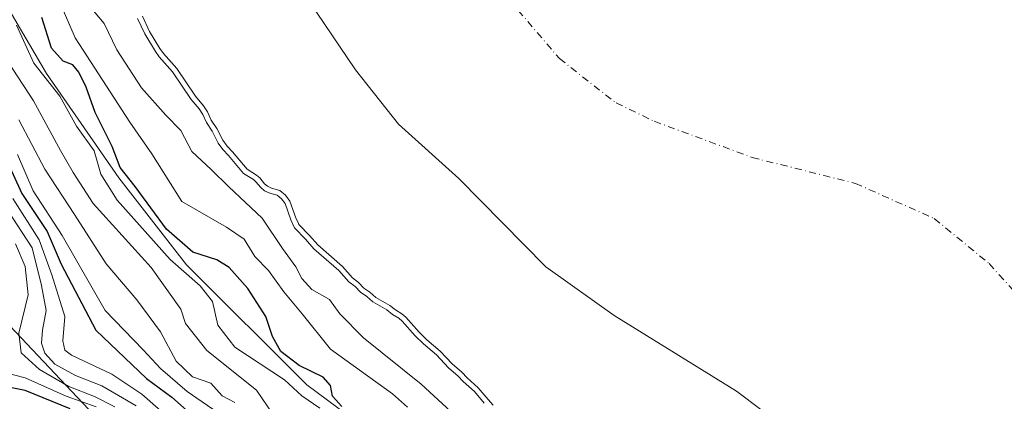
# Model space of a CAD drawing. Units: metres. Extents: x 631062 to 634512, y 4743560 to 4745939.
# Drawn here: x 633336 to 633519, y 4744373 to 4744444 of the extents above; entities that cross this region are included whole.
import ezdxf

# ---------------------------------------------------------------- set-up
doc = ezdxf.new("R2010")
doc.units = ezdxf.units.M
doc.header["$MEASUREMENT"] = 0
doc.linetypes.add('DGN Style 4', pattern=[2.638475, 1.318413, -0.659207, 0.001648, -0.659207])
for name, color, linetype, lineweight in [('Arbolado forestal CxS', 92, 'Continuous', 0), ('Corriente natural eje', 4, 'DGN Style 4', 0), ('Curva de nivel maestra', 30, 'Continuous', 30), ('Curva de nivel normal', 30, 'Continuous', 0), ('Embalse Cxs', 142, 'Continuous', 13), ('Espacio natural protegido', 121, 'Continuous', 13), ('Espacio natural protegido CxS', 121, 'Continuous', 0), ('Suelo desnudo CxS', 253, 'Continuous', 0)]:
    doc.layers.add(name, color=color, linetype=linetype, lineweight=lineweight)

msp = doc.modelspace()

# ---------------------------------------------------------------- linework, layer by layer
at = {"layer": 'Arbolado forestal CxS', "color": 92, "linetype": 'Continuous', "lineweight": 0}
for points in [[(633358.5855, 4744444.6325, 584.5239), (633359.8639, 4744441.8191, 584.9447), (633361.8163, 4744438.6376, 585.1552), (633362.4873, 4744437.6995, 585.1649), (633364.9892, 4744434.8819, 584.8884), (633368.463, 4744429.7159, 585.038), (633369.9703, 4744427.9299, 584.889), (633370.7265, 4744426.7567, 584.9168), (633371.4097, 4744425.237, 585.1274), (633372.4278, 4744423.6696, 585.0762), (633373.5865, 4744421.4691, 585.2951), (633374.3567, 4744420.3515, 585.2928), (633375.3793, 4744419.298, 585.0086), (633378.1102, 4744416.0442, 584.6859), (633379.8867, 4744414.9381, 584.2661), (633380.4727, 4744414.4274, 584.1994), (633381.3809, 4744413.3155, 584.2631), (633381.8937, 4744412.8851, 584.1628), (633382.6785, 4744412.5391, 583.8329), (633384.2079, 4744412.0973, 583.3005), (633385.2588, 4744411.1985, 583.347), (633386.1032, 4744410.1152, 583.541), (633387.2156, 4744406.949, 584.7675), (633387.6828, 4744405.9245, 585.1598), (633387.7832, 4744405.7045, 585.256), (633389.7524, 4744403.6849, 585.1916), (633391.2921, 4744401.9026, 585.0313), (633395.9258, 4744397.8671, 584.4731), (633397.7968, 4744395.7362, 584.7183), (633398.9256, 4744394.8605, 584.6562), (633399.9062, 4744393.8377, 584.7394), (633401.0477, 4744393.065, 584.5273), (633402.1722, 4744392.07, 584.4798), (633404.7581, 4744390.5844, 584.0357), (633405.8129, 4744389.7499, 583.9248), (633407.0061, 4744389.0289, 583.5972), (633407.7429, 4744388.3775, 583.5253), (633410.2286, 4744385.6264, 583.9888), (633411.6919, 4744384.1472, 584.1536), (633414.1395, 4744382.063, 584.1355), (633416.3713, 4744379.6673, 584.6057), (633418.2041, 4744378.1158, 584.5801), (633419.1701, 4744377.0916, 584.7204), (633421.264, 4744375.1889, 584.6096), (633423.1004, 4744372.9904, 584.5516), (633424.0665, 4744371.9862, 584.6218)], [(633358.5855, 4744444.6325, 584.5239), (633359.8639, 4744441.8191, 584.9447), (633361.8163, 4744438.6376, 585.1552), (633362.4873, 4744437.6995, 585.1649), (633364.9892, 4744434.8819, 584.8884), (633368.463, 4744429.7159, 585.038), (633369.9703, 4744427.9299, 584.889), (633370.7265, 4744426.7567, 584.9168), (633371.4097, 4744425.237, 585.1274), (633372.4278, 4744423.6696, 585.0762), (633373.5865, 4744421.4691, 585.2951), (633374.3567, 4744420.3515, 585.2928), (633375.3793, 4744419.298, 585.0086), (633378.1102, 4744416.0442, 584.6859), (633379.8867, 4744414.9381, 584.2661), (633380.4727, 4744414.4274, 584.1994), (633381.3809, 4744413.3155, 584.2631), (633381.8937, 4744412.8851, 584.1628), (633382.6785, 4744412.5391, 583.8329), (633384.2079, 4744412.0973, 583.3005), (633385.2588, 4744411.1985, 583.347), (633386.1032, 4744410.1152, 583.541), (633387.2156, 4744406.949, 584.7675), (633387.6828, 4744405.9245, 585.1598), (633387.7832, 4744405.7045, 585.256), (633389.7524, 4744403.6849, 585.1916), (633391.2921, 4744401.9026, 585.0313), (633395.9258, 4744397.8671, 584.4731), (633397.7968, 4744395.7362, 584.7183), (633398.9256, 4744394.8605, 584.6562), (633399.9062, 4744393.8377, 584.7394), (633401.0477, 4744393.065, 584.5273), (633402.1722, 4744392.07, 584.4798), (633404.7581, 4744390.5844, 584.0357), (633405.8129, 4744389.7499, 583.9248), (633407.0061, 4744389.0289, 583.5972), (633407.7429, 4744388.3775, 583.5253), (633410.2286, 4744385.6264, 583.9888), (633411.6919, 4744384.1472, 584.1536), (633414.1395, 4744382.063, 584.1355), (633416.3713, 4744379.6673, 584.6057), (633418.2041, 4744378.1158, 584.5801), (633419.1701, 4744377.0916, 584.7204), (633421.264, 4744375.1889, 584.6096), (633423.1004, 4744372.9904, 584.5516), (633424.0665, 4744371.9862, 584.6218)], [(633329.6271, 4744265.9627, 665.1279), (633355.4507, 4744278.8743, 660.8648), (633381.2731, 4744279.8667, 651.8093), (633404.1173, 4744282.8453, 650.0511), (633431.9267, 4744290.7907, 649.2317), (633450.7973, 4744304.6943, 634.8556), (633441.8597, 4744328.5313, 626.1637), (633417.0297, 4744340.4497, 656.1288), (633380.2817, 4744354.3551, 651.6648), (633348.4999, 4744371.2397, 646.9976), (633330.6233, 4744390.1097, 653.5508)], [(633330.6233, 4744390.1097, 653.5508), (633348.4999, 4744371.2397, 646.9976), (633380.2817, 4744354.3551, 651.6648), (633417.0297, 4744340.4497, 656.1288), (633441.8597, 4744328.5313, 626.1637), (633450.7973, 4744304.6943, 634.8556), (633431.9267, 4744290.7907, 649.2317), (633404.1173, 4744282.8453, 650.0511), (633381.2731, 4744279.8667, 651.8093), (633355.4507, 4744278.8743, 660.8648), (633329.6271, 4744265.9627, 665.1279)], [(633329.6271, 4744265.9627, 665.1279), (633355.4507, 4744278.8743, 660.8648), (633381.2731, 4744279.8667, 651.8093), (633404.1173, 4744282.8453, 650.0511), (633431.9267, 4744290.7907, 649.2317), (633450.7973, 4744304.6943, 634.8556), (633441.8597, 4744328.5313, 626.1637), (633417.0297, 4744340.4497, 656.1288), (633380.2817, 4744354.3551, 651.6648), (633348.4999, 4744371.2397, 646.9976), (633330.6233, 4744390.1097, 653.5508)]]:
    msp.add_polyline3d(points, dxfattribs=at)
at = {"layer": 'Corriente natural eje', "color": 4, "linetype": 'DGN Style 4', "lineweight": 0}
msp.add_polyline3d([(633305.165, 4744627.3633, 549.084), (633306.3201, 4744626.5601, 549.0646), (633311.7501, 4744621.2101, 549.0003), (633335.9401, 4744601.6501, 548.6422), (633346.2201, 4744591.4001, 548.8266), (633355.7801, 4744580.2101, 548.8303), (633362.6801, 4744569.8901, 548.5848), (633376.8901, 4744545.5401, 548.7391), (633390.0201, 4744519.7301, 548.0303), (633398.8901, 4744497.8501, 547.8358), (633414.3901, 4744465.8301, 547.0436), (633421.6101, 4744454.0701, 546.9988), (633436.4301, 4744436.7301, 547.5034), (633446.9901, 4744428.4501, 546.5797), (633454.1301, 4744425.0101, 546.5312), (633472.4201, 4744418.2601, 545.8095), (633491.7101, 4744413.4001, 547.6599), (633506.4201, 4744406.8301, 546.3361), (633516.6701, 4744398.4301, 548.4582), (633527.6701, 4744386.1501, 546.8487), (633531.6201, 4744380.7301, 545.8198), (633539.4701, 4744365.4701, 545.6211), (633553.5801, 4744327.4501, 546.3159), (633565.7874, 4744282.6433, 546.5168)], dxfattribs=at)
at = {"layer": 'Curva de nivel maestra', "color": 30, "linetype": 'Continuous', "lineweight": 30, "flags": 128}
for points, elevation in [([(633395.8, 4744371.7101), (633394.06, 4744373.6401), (633393.7, 4744375.6101), (633392.29, 4744377.2001), (633387.8, 4744379.3801), (633384.4, 4744381.9801), (633382.87, 4744384.7801), (633381.62, 4744388.5401), (633378.21, 4744393.7801), (633374.76, 4744397.6701), (633372.44, 4744399.1001), (633367.96, 4744400.5601), (633363.06, 4744404.8501), (633357.19, 4744412.8001), (633354.41, 4744416.3701), (633352.88, 4744420.3101), (633349.74, 4744426.6401), (633348.07, 4744431.3801), (633346.71, 4744434.2201), (633345.58, 4744435.5501), (633343.73, 4744436.2701), (633341.56, 4744438.6801), (633339.77, 4744444.4401)], 600), ([(633333.12, 4744417.9401), (633336.07, 4744411.4901), (633340.79, 4744404.4401), (633343.4, 4744398.3201), (633349.87, 4744385.9601), (633359.3, 4744376.9201), (633364.05, 4744373.4701), (633368.45, 4744369.5001)], 625), ([(633345.08, 4744371.2901), (633336.65, 4744374.7201), (633331.6, 4744375.6701)], 650)]:
    msp.add_lwpolyline(points, dxfattribs=dict(at, elevation=elevation))
at = {"layer": 'Curva de nivel normal', "color": 30, "linetype": 'Continuous', "lineweight": 0, "flags": 128}
for points, elevation in [([(633341.19, 4744451.76), (633346, 4744440.64), (633356.2, 4744424.83), (633360.34, 4744418.92), (633365.93, 4744410.03), (633374.24, 4744405.24), (633377.54, 4744402.97), (633379.56, 4744399.75), (633382.13, 4744397.14), (633384.94, 4744393.12), (633388.41, 4744389.02), (633393.7, 4744382.43), (633405.26, 4744374.05), (633408.04, 4744371.58)], 595), ([(633420.06, 4744367.14), (633410.62, 4744375.9), (633399.81, 4744384.53), (633395.41, 4744389.02), (633393.5, 4744391.7), (633390.2, 4744393.56), (633388.32, 4744395.63), (633387.21, 4744397.84), (633384.74, 4744401.21), (633380.9, 4744406.92), (633374.67, 4744412.78), (633371.42, 4744416), (633367.8, 4744419.38), (633365.74, 4744423.32), (633362.94, 4744426.18), (633358.38, 4744431.29), (633353.76, 4744438.36), (633351.43, 4744443.28), (633347.76, 4744447.64)], 590), ([(633422.3554, 4744372.3224), (633420.5406, 4744374.4951), (633418.4691, 4744376.3774), (633417.5151, 4744377.3888), (633415.68, 4744378.9423), (633413.4472, 4744381.3391), (633411.011, 4744383.4135), (633409.5018, 4744384.9392), (633407.0385, 4744387.6655), (633406.4115, 4744388.2198), (633405.2419, 4744388.9266), (633404.1956, 4744389.7542), (633401.5858, 4744391.2536), (633400.4335, 4744392.2732), (633399.2578, 4744393.069), (633398.2545, 4744394.1154), (633397.1084, 4744395.0046), (633395.2185, 4744397.157), (633390.5818, 4744401.1951), (633389.0154, 4744403.0084), (633386.9455, 4744405.1311), (633386.2871, 4744406.5751), (633385.2139, 4744409.6294), (633384.5321, 4744410.5041), (633383.7224, 4744411.1967), (633382.3365, 4744411.597), (633381.3599, 4744412.0276), (633380.6659, 4744412.61), (633379.7518, 4744413.7292), (633379.2901, 4744414.1316), (633377.4465, 4744415.2794), (633374.6366, 4744418.6274), (633373.5808, 4744419.7151), (633372.7294, 4744420.9506), (633371.5643, 4744423.1632), (633370.5292, 4744424.7568), (633369.8453, 4744426.2781), (633369.1646, 4744427.3341), (633367.6636, 4744429.1126), (633364.1968, 4744434.2682), (633361.7046, 4744437.0749), (633360.9824, 4744438.0845), (633358.9791, 4744441.3489), (633357.6587, 4744444.255)], 585), ([(633335.06, 4744442.96), (633338.28, 4744435.86), (633343.11, 4744429.7), (633346.23, 4744424.08), (633349.54, 4744419.52), (633350.81, 4744415.12), (633353.83, 4744410.28), (633363.73, 4744399.18), (633369.36, 4744394.24), (633371.66, 4744391.31), (633372.63, 4744386.88), (633375.82, 4744382.82), (633385.08, 4744376.67), (633388.31, 4744373.68), (633391.69, 4744371.4)], 605), ([(633382.93, 4744370.26), (633379.83, 4744374.74), (633370.6, 4744382.16), (633366.62, 4744387.24), (633365.72, 4744389.89), (633360.17, 4744397.71), (633349.36, 4744409.67), (633345.6, 4744415.43), (633343.25, 4744419.56), (633338.19, 4744428.86), (633331.4, 4744439.21)], 610), ([(633335.48, 4744425.26), (633340.33, 4744416.04), (633345.9, 4744407.6), (633351.81, 4744398.39), (633357.49, 4744391.66), (633361.92, 4744385.66), (633364.85, 4744380.2), (633367.93, 4744377.28), (633371.35, 4744376.08), (633373.45, 4744373.69), (633375.83, 4744372.43)], 615), ([(633335.25, 4744418.79), (633338.16, 4744412.02), (633343.56, 4744403.66), (633351.59, 4744389.64), (633358.67, 4744382.31), (633361.92, 4744378.84), (633366.93, 4744374.51), (633373.48, 4744369.95)], 620), ([(633364.03, 4744369.12), (633358.43, 4744374), (633352.83, 4744377.74), (633345.31, 4744381.28), (633344.08, 4744382.21), (633343.71, 4744383.99), (633344.1, 4744388.56), (633341.63, 4744396.33), (633339.26, 4744402.84), (633334.34, 4744410.59)], 630), ([(633357.39, 4744371.83), (633354.07, 4744373.76), (633351, 4744375.56), (633346.08, 4744377.5), (633342.18, 4744379.65), (633340.36, 4744381.65), (633339.72, 4744383.57), (633339.9, 4744385.98), (633340.59, 4744389.67), (633339.7, 4744394.34), (633337.94, 4744401.34), (633333.45, 4744408.34)], 635), ([(633353.38, 4744371.64), (633349.6, 4744373.6), (633344.83, 4744375.42), (633339.34, 4744378.64), (633335.94, 4744381.71), (633335.48, 4744385.44), (633337.22, 4744392.56), (633336.69, 4744397.87), (633334.87, 4744402.08)], 640), ([(633349.9, 4744371.62), (633344.3, 4744373.61), (633336.64, 4744377.09), (633332.3, 4744378.19)], 645)]:
    msp.add_lwpolyline(points, dxfattribs=dict(at, elevation=elevation))
at = {"layer": 'Embalse Cxs', "color": 142, "linetype": 'Continuous', "lineweight": 13}
for points in [[(633481.1175, 4744223.627, 566.9048), (633490.0076, 4744233.5753, 566.8937), (633500.591, 4744248.1803, 566.9655), (633508.8459, 4744262.5737, 566.6839), (633512.021, 4744269.347, 565.9791), (633513.7143, 4744280.1421, 567.1933), (633515.6193, 4744297.9221, 566.7166), (633515.6193, 4744310.4104, 566.1542), (633513.926, 4744317.8188, 566.0657), (633511.5976, 4744326.9205, 565.1537), (633507.7876, 4744336.6572, 564.9588), (633501.2259, 4744347.0289, 564.5135), (633494.4526, 4744356.1306, 563.8462), (633483.8693, 4744363.7505, 563.9962), (633469.4759, 4744374.5456, 564.1058), (633446.6158, 4744388.7273, 564.2894), (633433.9158, 4744397.829, 565.0299), (633417.6174, 4744414.339, 564.4198), (633406.3991, 4744424.499, 564.5542), (633398.3557, 4744434.659, 564.8137), (633388.1957, 4744449.6874, 564.4486)], [(633481.1175, 4744223.627, 566.9048), (633490.0076, 4744233.5753, 566.8937), (633500.591, 4744248.1803, 566.9655), (633508.8459, 4744262.5737, 566.6839), (633512.021, 4744269.347, 565.9791), (633513.7143, 4744280.1421, 567.1933), (633515.6193, 4744297.9221, 566.7166), (633515.6193, 4744310.4104, 566.1542), (633513.926, 4744317.8188, 566.0657), (633511.5976, 4744326.9205, 565.1537), (633507.7876, 4744336.6572, 564.9588), (633501.2259, 4744347.0289, 564.5135), (633494.4526, 4744356.1306, 563.8462), (633483.8693, 4744363.7505, 563.9962), (633469.4759, 4744374.5456, 564.1058), (633446.6158, 4744388.7273, 564.2894), (633433.9158, 4744397.829, 565.0299), (633417.6174, 4744414.339, 564.4198), (633406.3991, 4744424.499, 564.5542), (633398.3557, 4744434.659, 564.8137), (633388.1957, 4744449.6874, 564.4486)], [(633424.0665, 4744371.9862, 584.6218), (633423.1004, 4744372.9904, 584.5516), (633421.264, 4744375.1889, 584.6096), (633419.1701, 4744377.0916, 584.7204), (633418.2041, 4744378.1158, 584.5801), (633416.3713, 4744379.6673, 584.6057), (633414.1395, 4744382.063, 584.1355), (633411.6919, 4744384.1472, 584.1536), (633410.2286, 4744385.6264, 583.9888), (633407.7429, 4744388.3775, 583.5253), (633407.0061, 4744389.0289, 583.5972), (633405.8129, 4744389.7499, 583.9248), (633404.7581, 4744390.5844, 584.0357), (633402.1722, 4744392.07, 584.4798), (633401.0477, 4744393.065, 584.5273), (633399.9062, 4744393.8377, 584.7394), (633398.9256, 4744394.8605, 584.6562), (633397.7968, 4744395.7362, 584.7183), (633395.9258, 4744397.8671, 584.4731), (633391.2921, 4744401.9026, 585.0313), (633389.7524, 4744403.6849, 585.1916), (633387.7832, 4744405.7045, 585.256), (633387.6828, 4744405.9245, 585.1598), (633387.2156, 4744406.949, 584.7675), (633386.1032, 4744410.1152, 583.541), (633385.2588, 4744411.1985, 583.347), (633384.2079, 4744412.0973, 583.3005), (633382.6785, 4744412.5391, 583.8329), (633381.8937, 4744412.8851, 584.1628), (633381.3809, 4744413.3155, 584.2631), (633380.4727, 4744414.4274, 584.1994), (633379.8867, 4744414.9381, 584.2661), (633378.1102, 4744416.0442, 584.6859), (633375.3793, 4744419.298, 585.0086), (633374.3567, 4744420.3515, 585.2928), (633373.5865, 4744421.4691, 585.2951), (633372.4278, 4744423.6696, 585.0762), (633371.4097, 4744425.237, 585.1274), (633370.7265, 4744426.7567, 584.9168), (633369.9703, 4744427.9299, 584.889), (633368.463, 4744429.7159, 585.038), (633364.9892, 4744434.8819, 584.8884), (633362.4873, 4744437.6995, 585.1649), (633361.8163, 4744438.6376, 585.1552), (633359.8639, 4744441.8191, 584.9447), (633358.5855, 4744444.6325, 584.5239)], [(633424.0665, 4744371.9862, 584.6218), (633423.1004, 4744372.9904, 584.5516), (633421.264, 4744375.1889, 584.6096), (633419.1701, 4744377.0916, 584.7204), (633418.2041, 4744378.1158, 584.5801), (633416.3713, 4744379.6673, 584.6057), (633414.1395, 4744382.063, 584.1355), (633411.6919, 4744384.1472, 584.1536), (633410.2286, 4744385.6264, 583.9888), (633407.7429, 4744388.3775, 583.5253), (633407.0061, 4744389.0289, 583.5972), (633405.8129, 4744389.7499, 583.9248), (633404.7581, 4744390.5844, 584.0357), (633402.1722, 4744392.07, 584.4798), (633401.0477, 4744393.065, 584.5273), (633399.9062, 4744393.8377, 584.7394), (633398.9256, 4744394.8605, 584.6562), (633397.7968, 4744395.7362, 584.7183), (633395.9258, 4744397.8671, 584.4731), (633391.2921, 4744401.9026, 585.0313), (633389.7524, 4744403.6849, 585.1916), (633387.7832, 4744405.7045, 585.256), (633387.6828, 4744405.9245, 585.1598), (633387.2156, 4744406.949, 584.7675), (633386.1032, 4744410.1152, 583.541), (633385.2588, 4744411.1985, 583.347), (633384.2079, 4744412.0973, 583.3005), (633382.6785, 4744412.5391, 583.8329), (633381.8937, 4744412.8851, 584.1628), (633381.3809, 4744413.3155, 584.2631), (633380.4727, 4744414.4274, 584.1994), (633379.8867, 4744414.9381, 584.2661), (633378.1102, 4744416.0442, 584.6859), (633375.3793, 4744419.298, 585.0086), (633374.3567, 4744420.3515, 585.2928), (633373.5865, 4744421.4691, 585.2951), (633372.4278, 4744423.6696, 585.0762), (633371.4097, 4744425.237, 585.1274), (633370.7265, 4744426.7567, 584.9168), (633369.9703, 4744427.9299, 584.889), (633368.463, 4744429.7159, 585.038), (633364.9892, 4744434.8819, 584.8884), (633362.4873, 4744437.6995, 585.1649), (633361.8163, 4744438.6376, 585.1552), (633359.8639, 4744441.8191, 584.9447), (633358.5855, 4744444.6325, 584.5239)]]:
    msp.add_polyline3d(points, dxfattribs=at)
at = {"layer": 'Espacio natural protegido', "color": 121, "linetype": 'Continuous', "lineweight": 13, "flags": 128}
msp.add_lwpolyline([(633332.6225, 4744447.6872), (633340.6271, 4744433.9271), (633354.1295, 4744414.4329), (633366.7803, 4744398.2009), (633389.2647, 4744375.7776), (633416.002, 4744355.9133), (633438.5547, 4744340.2861), (633459.3132, 4744325.144), (633473.305, 4744315.7217), (633477.7508, 4744311.2357), (633479.8808, 4744307.7336), (633480.1476, 4744297.9217), (633475.4682, 4744283.0248), (633468.7457, 4744268.36), (633463.9485, 4744257.7411), (633454.8353, 4744246.8273), (633444.437, 4744236.4035), (633426.9617, 4744224.3987)], dxfattribs=at)
at = {"layer": 'Espacio natural protegido CxS', "color": 121, "linetype": 'Continuous', "lineweight": 0, "flags": 128}
msp.add_lwpolyline([(633332.6225, 4744447.6872), (633340.6271, 4744433.9271), (633354.1295, 4744414.4329), (633366.7803, 4744398.2009), (633389.2647, 4744375.7776), (633416.002, 4744355.9133), (633438.5547, 4744340.2861), (633459.3132, 4744325.144), (633473.305, 4744315.7217), (633477.7508, 4744311.2357), (633479.8808, 4744307.7336), (633480.1476, 4744297.9217), (633475.4682, 4744283.0248), (633468.7457, 4744268.36), (633463.9485, 4744257.7411), (633454.8353, 4744246.8273), (633444.437, 4744236.4035), (633426.9617, 4744224.3987)], dxfattribs=at)
at = {"layer": 'Suelo desnudo CxS', "color": 253, "linetype": 'Continuous', "lineweight": 0}
for points in [[(633424.0665, 4744371.9862, 584.6218), (633423.1004, 4744372.9904, 584.5516), (633421.264, 4744375.1889, 584.6096), (633419.1701, 4744377.0916, 584.7204), (633418.2041, 4744378.1158, 584.5801), (633416.3713, 4744379.6673, 584.6057), (633414.1395, 4744382.063, 584.1355), (633411.6919, 4744384.1472, 584.1536), (633410.2286, 4744385.6264, 583.9888), (633407.7429, 4744388.3775, 583.5253), (633407.0061, 4744389.0289, 583.5972), (633405.8129, 4744389.7499, 583.9248), (633404.7581, 4744390.5844, 584.0357), (633402.1722, 4744392.07, 584.4798), (633401.0477, 4744393.065, 584.5273), (633399.9062, 4744393.8377, 584.7394), (633398.9256, 4744394.8605, 584.6562), (633397.7968, 4744395.7362, 584.7183), (633395.9258, 4744397.8671, 584.4731), (633391.2921, 4744401.9026, 585.0313), (633389.7524, 4744403.6849, 585.1916), (633387.7832, 4744405.7045, 585.256), (633387.6828, 4744405.9245, 585.1598), (633387.2156, 4744406.949, 584.7675), (633386.1032, 4744410.1152, 583.541), (633385.2588, 4744411.1985, 583.347), (633384.2079, 4744412.0973, 583.3005), (633382.6785, 4744412.5391, 583.8329), (633381.8937, 4744412.8851, 584.1628), (633381.3809, 4744413.3155, 584.2631), (633380.4727, 4744414.4274, 584.1994), (633379.8867, 4744414.9381, 584.2661), (633378.1102, 4744416.0442, 584.6859), (633375.3793, 4744419.298, 585.0086), (633374.3567, 4744420.3515, 585.2928), (633373.5865, 4744421.4691, 585.2951), (633372.4278, 4744423.6696, 585.0762), (633371.4097, 4744425.237, 585.1274), (633370.7265, 4744426.7567, 584.9168), (633369.9703, 4744427.9299, 584.889), (633368.463, 4744429.7159, 585.038), (633364.9892, 4744434.8819, 584.8884), (633362.4873, 4744437.6995, 585.1649), (633361.8163, 4744438.6376, 585.1552), (633359.8639, 4744441.8191, 584.9447), (633358.5855, 4744444.6325, 584.5239)], [(633358.5855, 4744444.6325, 584.5239), (633359.8639, 4744441.8191, 584.9447), (633361.8163, 4744438.6376, 585.1552), (633362.4873, 4744437.6995, 585.1649), (633364.9892, 4744434.8819, 584.8884), (633368.463, 4744429.7159, 585.038), (633369.9703, 4744427.9299, 584.889), (633370.7265, 4744426.7567, 584.9168), (633371.4097, 4744425.237, 585.1274), (633372.4278, 4744423.6696, 585.0762), (633373.5865, 4744421.4691, 585.2951), (633374.3567, 4744420.3515, 585.2928), (633375.3793, 4744419.298, 585.0086), (633378.1102, 4744416.0442, 584.6859), (633379.8867, 4744414.9381, 584.2661), (633380.4727, 4744414.4274, 584.1994), (633381.3809, 4744413.3155, 584.2631), (633381.8937, 4744412.8851, 584.1628), (633382.6785, 4744412.5391, 583.8329), (633384.2079, 4744412.0973, 583.3005), (633385.2588, 4744411.1985, 583.347), (633386.1032, 4744410.1152, 583.541), (633387.2156, 4744406.949, 584.7675), (633387.6828, 4744405.9245, 585.1598), (633387.7832, 4744405.7045, 585.256), (633389.7524, 4744403.6849, 585.1916), (633391.2921, 4744401.9026, 585.0313), (633395.9258, 4744397.8671, 584.4731), (633397.7968, 4744395.7362, 584.7183), (633398.9256, 4744394.8605, 584.6562), (633399.9062, 4744393.8377, 584.7394), (633401.0477, 4744393.065, 584.5273), (633402.1722, 4744392.07, 584.4798), (633404.7581, 4744390.5844, 584.0357), (633405.8129, 4744389.7499, 583.9248), (633407.0061, 4744389.0289, 583.5972), (633407.7429, 4744388.3775, 583.5253), (633410.2286, 4744385.6264, 583.9888), (633411.6919, 4744384.1472, 584.1536), (633414.1395, 4744382.063, 584.1355), (633416.3713, 4744379.6673, 584.6057), (633418.2041, 4744378.1158, 584.5801), (633419.1701, 4744377.0916, 584.7204), (633421.264, 4744375.1889, 584.6096), (633423.1004, 4744372.9904, 584.5516), (633424.0665, 4744371.9862, 584.6218)]]:
    msp.add_polyline3d(points, dxfattribs=at)

doc.saveas('drawing.dxf')
